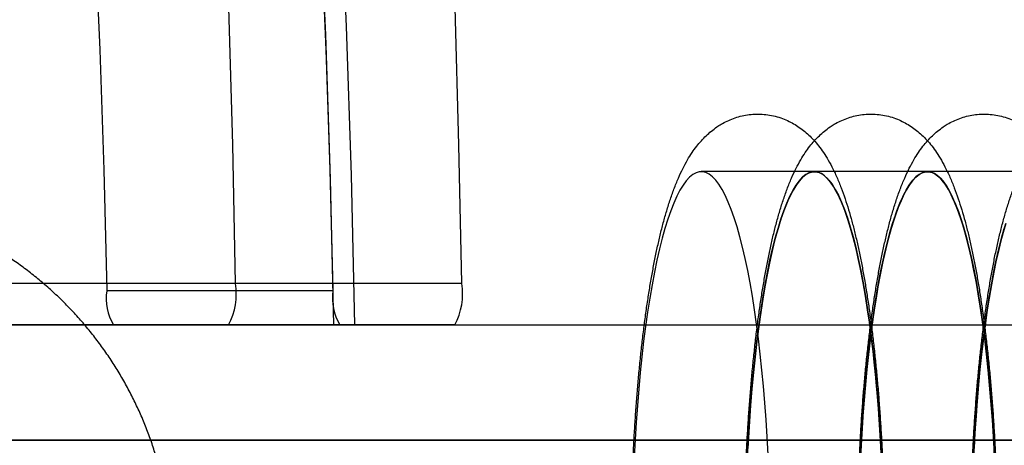
# Model space of a CAD drawing. Units: millimetres. Extents: x 8457 to 31109, y 40806 to 47469.
# Drawn here: x 11880 to 11905, y 43785 to 43796 of the extents above; entities that cross this region are included whole.
import ezdxf

# ---------------------------------------------------------------- set-up
doc = ezdxf.new("R2010")
doc.units = ezdxf.units.MM
doc.header["$LTSCALE"] = 200

msp = doc.modelspace()

# ---------------------------------------------------------------- linework, layer by layer
at = {"color": 7, "linetype": 'Continuous', "lineweight": 25}
for p, q in [((11900.369, 43791.962), (11897.418, 43791.962)), ((11903.32, 43791.962), (11900.369, 43791.962)), ((11906.27, 43791.962), (11903.32, 43791.962)), ((11879.37, 43789.048), (11885.271, 43789.048)), ((11885.271, 43789.048), (11891.172, 43789.048)), ((11887.814, 43788.853), (11881.913, 43788.853)), ((11877.812, 43787.962), (11885.091, 43787.962)), ((11885.091, 43787.962), (11879.19, 43787.962)), ((11882.093, 43787.962), (11885.091, 43787.962)), ((11882.093, 43787.962), (11887.994, 43787.962)), ((11890.992, 43787.962), (11885.091, 43787.962)), ((11887.83, 43787.962), (12114.038, 43787.962)), ((11887.83, 43787.962), (11888.375, 43787.962)), ((11887.994, 43787.962), (11890.992, 43787.962)), ((11888.375, 43787.962), (12114.583, 43787.962)), ((11655.184, 43784.962), (12244.738, 43784.962)), ((11911.356, 43784.962), (11877.916, 43784.962))]:
    msp.add_line(p, q, dxfattribs=at)
at = {"color": 7, "linetype": 'Continuous', "lineweight": 25, "flags": 128}
for points in [[(11887.995, 43799.577), (11888.163, 43795.749), (11888.29, 43791.873), (11888.375, 43787.962)], [(11887.448, 43799.244), (11887.617, 43795.528), (11887.744, 43791.763), (11887.83, 43787.962)], [(11881.597, 43798.233), (11881.731, 43795.137), (11881.836, 43792.008), (11881.913, 43788.853)], [(11887.498, 43798.233), (11887.632, 43795.137), (11887.737, 43792.008), (11887.814, 43788.853)], [(11885.271, 43789.048), (11885.2, 43792.657), (11885.1, 43796.245)], [(11885.271, 43789.048), (11885.2, 43792.657), (11885.1, 43796.245)], [(11891.172, 43789.048), (11891.101, 43792.657), (11891.001, 43796.245)], [(11899.164, 43784.585), (11899.139, 43785.042), (11899.111, 43785.491), (11899.078, 43785.932), (11899.042, 43786.364), (11899.003, 43786.787), (11898.959, 43787.198), (11898.912, 43787.597), (11898.862, 43787.984), (11898.809, 43788.357), (11898.752, 43788.716), (11898.693, 43789.059), (11898.63, 43789.386), (11898.565, 43789.696), (11898.497, 43789.989), (11898.427, 43790.264), (11898.354, 43790.52), (11898.279, 43790.756), (11898.203, 43790.973), (11898.124, 43791.169), (11898.044, 43791.344), (11897.963, 43791.498), (11897.88, 43791.63), (11897.796, 43791.741), (11897.712, 43791.829), (11897.627, 43791.895), (11897.541, 43791.939), (11897.455, 43791.96), (11897.369, 43791.958), (11897.283, 43791.933), (11897.197, 43791.887), (11897.112, 43791.817), (11897.028, 43791.725), (11896.944, 43791.611), (11896.861, 43791.476), (11896.78, 43791.318), (11896.7, 43791.14), (11896.622, 43790.94), (11896.546, 43790.721), (11896.472, 43790.481), (11896.399, 43790.222), (11896.329, 43789.945), (11896.262, 43789.649), (11896.197, 43789.336), (11896.135, 43789.007), (11896.076, 43788.661), (11896.02, 43788.3), (11895.967, 43787.925), (11895.917, 43787.536), (11895.871, 43787.135), (11895.828, 43786.722), (11895.789, 43786.298), (11895.753, 43785.864), (11895.722, 43785.422), (11895.694, 43784.971), (11895.67, 43784.514)], [(11902.114, 43784.585), (11902.09, 43785.042), (11902.061, 43785.491), (11902.029, 43785.932), (11901.993, 43786.364), (11901.953, 43786.787), (11901.91, 43787.198), (11901.863, 43787.597), (11901.813, 43787.984), (11901.759, 43788.357), (11901.703, 43788.716), (11901.643, 43789.059), (11901.581, 43789.386), (11901.515, 43789.696), (11901.447, 43789.989), (11901.377, 43790.264), (11901.305, 43790.52), (11901.23, 43790.756), (11901.153, 43790.973), (11901.075, 43791.169), (11900.995, 43791.344), (11900.913, 43791.498), (11900.831, 43791.63), (11900.747, 43791.741), (11900.662, 43791.829), (11900.577, 43791.895), (11900.491, 43791.939), (11900.405, 43791.96), (11900.319, 43791.958), (11900.233, 43791.933), (11900.148, 43791.887), (11900.063, 43791.817), (11899.978, 43791.725), (11899.894, 43791.611), (11899.812, 43791.476), (11899.731, 43791.318), (11899.651, 43791.14), (11899.573, 43790.94), (11899.496, 43790.721), (11899.422, 43790.481), (11899.35, 43790.222), (11899.28, 43789.945), (11899.212, 43789.649), (11899.148, 43789.336), (11899.085, 43789.007), (11899.026, 43788.661), (11898.97, 43788.3), (11898.917, 43787.925), (11898.868, 43787.536), (11898.821, 43787.135), (11898.779, 43786.722), (11898.739, 43786.298), (11898.704, 43785.864), (11898.672, 43785.422), (11898.644, 43784.971), (11898.62, 43784.514)], [(11898.62, 43784.514), (11898.644, 43784.971), (11898.672, 43785.422), (11898.704, 43785.864), (11898.739, 43786.298), (11898.779, 43786.722), (11898.821, 43787.135), (11898.868, 43787.536), (11898.917, 43787.925), (11898.97, 43788.3), (11899.026, 43788.661), (11899.085, 43789.007), (11899.148, 43789.336), (11899.212, 43789.649), (11899.28, 43789.945), (11899.35, 43790.222), (11899.422, 43790.481), (11899.496, 43790.721), (11899.573, 43790.94), (11899.651, 43791.14), (11899.731, 43791.318), (11899.812, 43791.476), (11899.894, 43791.611), (11899.978, 43791.725), (11900.063, 43791.817), (11900.148, 43791.887)], [(11898.62, 43784.514), (11898.644, 43784.971), (11898.672, 43785.422), (11898.704, 43785.864), (11898.739, 43786.298), (11898.779, 43786.722), (11898.821, 43787.135), (11898.868, 43787.536), (11898.917, 43787.925), (11898.97, 43788.3), (11899.026, 43788.661), (11899.085, 43789.007), (11899.148, 43789.336), (11899.212, 43789.649), (11899.28, 43789.945), (11899.35, 43790.222), (11899.422, 43790.481), (11899.496, 43790.721), (11899.573, 43790.94), (11899.651, 43791.14), (11899.731, 43791.318), (11899.812, 43791.476), (11899.894, 43791.611), (11899.978, 43791.725), (11900.063, 43791.817), (11900.148, 43791.887)], [(11902.118, 43784.507), (11902.096, 43784.938), (11902.07, 43785.363), (11902.04, 43785.782), (11902.008, 43786.193), (11901.972, 43786.595), (11901.933, 43786.988), (11901.89, 43787.371), (11901.845, 43787.742), (11901.796, 43788.103), (11901.745, 43788.451), (11901.691, 43788.785), (11901.634, 43789.107), (11901.575, 43789.413), (11901.513, 43789.705), (11901.449, 43789.981), (11901.383, 43790.241), (11901.315, 43790.484), (11901.245, 43790.71), (11901.173, 43790.919), (11901.1, 43791.109), (11901.025, 43791.281), (11900.948, 43791.435), (11900.871, 43791.569), (11900.792, 43791.684), (11900.713, 43791.779), (11900.633, 43791.854), (11900.553, 43791.91), (11900.472, 43791.946), (11900.391, 43791.961), (11900.309, 43791.956), (11900.228, 43791.931), (11900.148, 43791.887), (11900.067, 43791.822), (11899.988, 43791.737), (11899.909, 43791.632), (11899.831, 43791.508), (11899.754, 43791.365), (11899.678, 43791.203), (11899.604, 43791.023), (11899.531, 43790.824), (11899.46, 43790.607), (11899.391, 43790.373), (11899.324, 43790.121), (11899.258, 43789.854), (11899.195, 43789.57), (11899.135, 43789.272), (11899.077, 43788.958), (11899.021, 43788.631), (11898.969, 43788.29), (11898.919, 43787.936), (11898.872, 43787.57), (11898.828, 43787.193), (11898.787, 43786.805), (11898.749, 43786.408), (11898.715, 43786.002), (11898.684, 43785.587), (11898.656, 43785.165), (11898.632, 43784.737)], [(11900.148, 43791.887), (11900.233, 43791.933), (11900.319, 43791.958), (11900.405, 43791.96), (11900.491, 43791.939), (11900.577, 43791.895), (11900.662, 43791.829), (11900.747, 43791.741), (11900.831, 43791.63), (11900.913, 43791.498), (11900.995, 43791.344), (11901.075, 43791.169), (11901.153, 43790.973), (11901.23, 43790.756), (11901.305, 43790.52), (11901.377, 43790.264), (11901.447, 43789.989), (11901.515, 43789.696), (11901.581, 43789.386), (11901.643, 43789.059), (11901.703, 43788.716), (11901.759, 43788.357), (11901.813, 43787.984), (11901.863, 43787.597), (11901.91, 43787.198), (11901.953, 43786.787), (11901.993, 43786.364), (11902.029, 43785.932), (11902.061, 43785.491), (11902.09, 43785.042), (11902.114, 43784.585)], [(11900.148, 43791.887), (11900.233, 43791.933), (11900.319, 43791.958), (11900.405, 43791.96), (11900.491, 43791.939), (11900.577, 43791.895), (11900.662, 43791.829), (11900.747, 43791.741), (11900.831, 43791.63), (11900.913, 43791.498), (11900.995, 43791.344), (11901.075, 43791.169), (11901.153, 43790.973), (11901.23, 43790.756), (11901.305, 43790.52), (11901.377, 43790.264), (11901.447, 43789.989), (11901.515, 43789.696), (11901.581, 43789.386), (11901.643, 43789.059), (11901.703, 43788.716), (11901.759, 43788.357), (11901.813, 43787.984), (11901.863, 43787.597), (11901.91, 43787.198), (11901.953, 43786.787), (11901.993, 43786.364), (11902.029, 43785.932), (11902.061, 43785.491), (11902.09, 43785.042), (11902.114, 43784.585)], [(11905.065, 43784.585), (11905.04, 43785.042), (11905.012, 43785.491), (11904.979, 43785.932), (11904.943, 43786.364), (11904.904, 43786.787), (11904.86, 43787.198), (11904.814, 43787.597), (11904.763, 43787.984), (11904.71, 43788.357), (11904.653, 43788.716), (11904.594, 43789.059), (11904.531, 43789.386), (11904.466, 43789.696), (11904.398, 43789.989), (11904.328, 43790.264), (11904.255, 43790.52), (11904.18, 43790.756), (11904.104, 43790.973), (11904.025, 43791.169), (11903.945, 43791.344), (11903.864, 43791.498), (11903.781, 43791.63), (11903.697, 43791.741), (11903.613, 43791.829), (11903.528, 43791.895), (11903.442, 43791.939), (11903.356, 43791.96), (11903.27, 43791.958), (11903.184, 43791.933), (11903.098, 43791.887), (11903.013, 43791.817), (11902.929, 43791.725), (11902.845, 43791.611), (11902.763, 43791.476), (11902.681, 43791.318), (11902.601, 43791.14), (11902.523, 43790.94), (11902.447, 43790.721), (11902.373, 43790.481), (11902.3, 43790.222), (11902.23, 43789.945), (11902.163, 43789.649), (11902.098, 43789.336), (11902.036, 43789.007), (11901.977, 43788.661), (11901.921, 43788.3), (11901.868, 43787.925), (11901.818, 43787.536), (11901.772, 43787.135), (11901.729, 43786.722), (11901.69, 43786.298), (11901.654, 43785.864), (11901.623, 43785.422), (11901.595, 43784.971), (11901.571, 43784.514)], [(11901.571, 43784.514), (11901.595, 43784.971), (11901.623, 43785.422), (11901.654, 43785.864), (11901.69, 43786.298), (11901.729, 43786.722), (11901.772, 43787.135), (11901.818, 43787.536), (11901.868, 43787.925), (11901.921, 43788.3), (11901.977, 43788.661), (11902.036, 43789.007), (11902.098, 43789.336), (11902.163, 43789.649), (11902.23, 43789.945), (11902.3, 43790.222), (11902.373, 43790.481), (11902.447, 43790.721), (11902.523, 43790.94), (11902.601, 43791.14), (11902.681, 43791.318), (11902.763, 43791.476), (11902.845, 43791.611), (11902.929, 43791.725), (11903.013, 43791.817), (11903.098, 43791.887)], [(11905.069, 43784.507), (11905.046, 43784.938), (11905.02, 43785.363), (11904.991, 43785.782), (11904.958, 43786.193), (11904.922, 43786.595), (11904.883, 43786.988), (11904.841, 43787.371), (11904.795, 43787.742), (11904.747, 43788.103), (11904.696, 43788.451), (11904.642, 43788.785), (11904.585, 43789.107), (11904.526, 43789.413), (11904.464, 43789.705), (11904.4, 43789.981), (11904.334, 43790.241), (11904.266, 43790.484), (11904.196, 43790.71), (11904.124, 43790.919), (11904.05, 43791.109), (11903.975, 43791.281), (11903.899, 43791.435), (11903.821, 43791.569), (11903.743, 43791.684), (11903.664, 43791.779), (11903.584, 43791.854), (11903.503, 43791.91), (11903.422, 43791.946), (11903.341, 43791.961), (11903.26, 43791.956), (11903.179, 43791.931), (11903.098, 43791.887), (11903.018, 43791.822), (11902.938, 43791.737), (11902.859, 43791.632), (11902.781, 43791.508), (11902.704, 43791.365), (11902.629, 43791.203), (11902.554, 43791.023), (11902.482, 43790.824), (11902.411, 43790.607), (11902.341, 43790.373), (11902.274, 43790.121), (11902.209, 43789.854), (11902.146, 43789.57), (11902.085, 43789.272), (11902.027, 43788.958), (11901.972, 43788.631), (11901.919, 43788.29), (11901.869, 43787.936), (11901.822, 43787.57), (11901.778, 43787.193), (11901.737, 43786.805), (11901.7, 43786.408), (11901.665, 43786.002), (11901.634, 43785.587), (11901.606, 43785.165), (11901.582, 43784.737)], [(11901.582, 43784.737), (11901.606, 43785.165), (11901.634, 43785.587), (11901.665, 43786.002), (11901.7, 43786.408), (11901.737, 43786.805), (11901.778, 43787.193), (11901.822, 43787.57), (11901.869, 43787.936), (11901.919, 43788.29), (11901.972, 43788.631), (11902.027, 43788.958), (11902.085, 43789.272), (11902.146, 43789.57), (11902.209, 43789.854), (11902.274, 43790.121), (11902.341, 43790.373), (11902.411, 43790.607), (11902.482, 43790.824), (11902.554, 43791.023), (11902.629, 43791.203), (11902.704, 43791.365), (11902.781, 43791.508), (11902.859, 43791.632), (11902.938, 43791.737), (11903.018, 43791.822), (11903.098, 43791.887)], [(11903.098, 43791.887), (11903.179, 43791.931), (11903.26, 43791.956), (11903.341, 43791.961), (11903.422, 43791.946), (11903.503, 43791.91), (11903.584, 43791.854), (11903.664, 43791.779), (11903.743, 43791.684), (11903.821, 43791.569), (11903.899, 43791.435), (11903.975, 43791.281), (11904.05, 43791.109), (11904.124, 43790.919), (11904.196, 43790.71), (11904.266, 43790.484), (11904.334, 43790.241), (11904.4, 43789.981), (11904.464, 43789.705), (11904.526, 43789.413), (11904.585, 43789.107), (11904.642, 43788.785), (11904.696, 43788.451), (11904.747, 43788.103), (11904.795, 43787.742), (11904.841, 43787.371), (11904.883, 43786.988), (11904.922, 43786.595), (11904.958, 43786.193), (11904.991, 43785.782), (11905.02, 43785.363), (11905.046, 43784.938), (11905.069, 43784.507)], [(11903.098, 43791.887), (11903.184, 43791.933), (11903.27, 43791.958), (11903.356, 43791.96), (11903.442, 43791.939), (11903.528, 43791.895), (11903.613, 43791.829), (11903.697, 43791.741), (11903.781, 43791.63), (11903.864, 43791.498), (11903.945, 43791.344), (11904.025, 43791.169), (11904.104, 43790.973), (11904.18, 43790.756), (11904.255, 43790.52), (11904.328, 43790.264), (11904.398, 43789.989), (11904.466, 43789.696), (11904.531, 43789.386), (11904.594, 43789.059), (11904.653, 43788.716), (11904.71, 43788.357), (11904.763, 43787.984), (11904.814, 43787.597), (11904.86, 43787.198), (11904.904, 43786.787), (11904.943, 43786.364), (11904.979, 43785.932), (11905.012, 43785.491), (11905.04, 43785.042), (11905.065, 43784.585)], [(11904.533, 43784.737), (11904.557, 43785.165), (11904.585, 43785.587), (11904.616, 43786.002), (11904.65, 43786.408), (11904.688, 43786.805), (11904.729, 43787.193), (11904.773, 43787.57), (11904.82, 43787.936), (11904.87, 43788.29), (11904.922, 43788.631), (11904.978, 43788.958), (11905.036, 43789.272), (11905.097, 43789.57), (11905.159, 43789.854), (11905.225, 43790.121), (11905.292, 43790.373), (11905.361, 43790.607)], [(11905.361, 43790.607), (11905.292, 43790.373), (11905.225, 43790.121), (11905.159, 43789.854), (11905.097, 43789.57), (11905.036, 43789.272), (11904.978, 43788.958), (11904.922, 43788.631), (11904.87, 43788.29), (11904.82, 43787.936), (11904.773, 43787.57), (11904.729, 43787.193), (11904.688, 43786.805), (11904.65, 43786.408), (11904.616, 43786.002), (11904.585, 43785.587), (11904.557, 43785.165), (11904.533, 43784.737)], [(11904.521, 43784.514), (11904.545, 43784.971), (11904.573, 43785.422), (11904.605, 43785.864), (11904.64, 43786.298), (11904.68, 43786.722), (11904.722, 43787.135), (11904.769, 43787.536), (11904.818, 43787.925), (11904.871, 43788.3), (11904.927, 43788.661), (11904.987, 43789.007), (11905.049, 43789.336), (11905.113, 43789.649), (11905.181, 43789.945), (11905.251, 43790.222), (11905.323, 43790.481)], [(11905.323, 43790.481), (11905.251, 43790.222), (11905.181, 43789.945), (11905.113, 43789.649), (11905.049, 43789.336), (11904.987, 43789.007), (11904.927, 43788.661), (11904.871, 43788.3), (11904.818, 43787.925), (11904.769, 43787.536), (11904.722, 43787.135), (11904.68, 43786.722), (11904.64, 43786.298), (11904.605, 43785.864), (11904.573, 43785.422), (11904.545, 43784.971), (11904.521, 43784.514)]]:
    msp.add_lwpolyline(points, dxfattribs=at)
at = {"color": 7, "linetype": 'Continuous', "lineweight": 25}
for centre, radius, start, end in [((11883.598, 43788.767), 1.696, 331.6428, 9.5241), ((11889.499, 43788.767), 1.696, 331.6428, 9.5241), ((11883.237, 43788.656), 1.338, 171.5399, 211.2643), ((11889.138, 43788.656), 1.338, 171.5399, 211.2643)]:
    msp.add_arc(centre, radius, start, end, dxfattribs=at)
for points, knots in [([(11897.827, 43793.126), (11897.778, 43793.09), (11897.678, 43793.018), (11897.544, 43792.897), (11897.416, 43792.765), (11897.294, 43792.618), (11897.174, 43792.452), (11897.055, 43792.262), (11896.937, 43792.041), (11896.819, 43791.789), (11896.706, 43791.509), (11896.601, 43791.211), (11896.506, 43790.905), (11896.419, 43790.591), (11896.338, 43790.269), (11896.264, 43789.938), (11896.194, 43789.596), (11896.128, 43789.245), (11896.067, 43788.883), (11896.009, 43788.511), (11895.955, 43788.128), (11895.905, 43787.736), (11895.858, 43787.334), (11895.815, 43786.924), (11895.776, 43786.505), (11895.74, 43786.079), (11895.708, 43785.645), (11895.68, 43785.205), (11895.655, 43784.76), (11895.634, 43784.31), (11895.616, 43783.855), (11895.603, 43783.398), (11895.593, 43782.938), (11895.587, 43782.476), (11895.585, 43782.013), (11895.586, 43781.55), (11895.591, 43781.088), (11895.6, 43780.628), (11895.613, 43780.17), (11895.63, 43779.715), (11895.65, 43779.264), (11895.674, 43778.818), (11895.701, 43778.378), (11895.732, 43777.944), (11895.767, 43777.517), (11895.806, 43777.097), (11895.848, 43776.686), (11895.893, 43776.285), (11895.942, 43775.892), (11895.995, 43775.51), (11896.051, 43775.138), (11896.111, 43774.777), (11896.174, 43774.428), (11896.242, 43774.089), (11896.313, 43773.762), (11896.39, 43773.446), (11896.471, 43773.141), (11896.559, 43772.845), (11896.654, 43772.558), (11896.759, 43772.278), (11896.878, 43772.003), (11897.004, 43771.752), (11897.133, 43771.533), (11897.259, 43771.351), (11897.386, 43771.192), (11897.517, 43771.052), (11897.652, 43770.927), (11897.795, 43770.817), (11897.946, 43770.719), (11898.105, 43770.636), (11898.277, 43770.565), (11898.461, 43770.51), (11898.656, 43770.474), (11898.852, 43770.459), (11899.046, 43770.465), (11899.236, 43770.491), (11899.418, 43770.535), (11899.593, 43770.596), (11899.757, 43770.673), (11899.913, 43770.763), (11900.058, 43770.866), (11900.195, 43770.98), (11900.325, 43771.108), (11900.449, 43771.249), (11900.569, 43771.407), (11900.688, 43771.588), (11900.807, 43771.797), (11900.926, 43772.038), (11901.041, 43772.309), (11901.148, 43772.601), (11901.247, 43772.904), (11901.337, 43773.215), (11901.42, 43773.534), (11901.497, 43773.862), (11901.568, 43774.199), (11901.636, 43774.547), (11901.699, 43774.905), (11901.758, 43775.274), (11901.813, 43775.652), (11901.865, 43776.041), (11901.913, 43776.439), (11901.957, 43776.846), (11901.998, 43777.262), (11902.035, 43777.686), (11902.068, 43778.117), (11902.098, 43778.554), (11902.124, 43778.998), (11902.146, 43779.446), (11902.165, 43779.899), (11902.18, 43780.356), (11902.191, 43780.815), (11902.199, 43781.277), (11902.202, 43781.739), (11902.202, 43782.202), (11902.199, 43782.664), (11902.191, 43783.125), (11902.18, 43783.584), (11902.165, 43784.041), (11902.146, 43784.493), (11902.123, 43784.941), (11902.097, 43785.383), (11902.067, 43785.82), (11902.034, 43786.249), (11901.997, 43786.672), (11901.956, 43787.086), (11901.912, 43787.491), (11901.864, 43787.887), (11901.813, 43788.273), (11901.758, 43788.649), (11901.699, 43789.014), (11901.637, 43789.367), (11901.571, 43789.71), (11901.501, 43790.041), (11901.427, 43790.361), (11901.347, 43790.671), (11901.262, 43790.97), (11901.17, 43791.26), (11901.068, 43791.542), (11900.955, 43791.819), (11900.834, 43792.076), (11900.707, 43792.305), (11900.581, 43792.499), (11900.455, 43792.667), (11900.326, 43792.815), (11900.193, 43792.945), (11900.053, 43793.062), (11899.906, 43793.165), (11899.751, 43793.254), (11899.582, 43793.332), (11899.399, 43793.394), (11899.205, 43793.439), (11899.009, 43793.462), (11898.814, 43793.463), (11898.622, 43793.445), (11898.437, 43793.407), (11898.259, 43793.352), (11898.091, 43793.281), (11897.947, 43793.204), (11897.863, 43793.149), (11897.827, 43793.126)], [0, 0, 0, 0, 0.004336, 0.008768, 0.013486, 0.018585, 0.024198, 0.030479, 0.037582, 0.045514, 0.053929, 0.062218, 0.070214, 0.07795, 0.085487, 0.092875, 0.10015, 0.107336, 0.114454, 0.121518, 0.128537, 0.13552, 0.142473, 0.149403, 0.156312, 0.163204, 0.170081, 0.176947, 0.183804, 0.190652, 0.197494, 0.204331, 0.211163, 0.217993, 0.224822, 0.23165, 0.238478, 0.245307, 0.252139, 0.258973, 0.265812, 0.272657, 0.279509, 0.286369, 0.29324, 0.300123, 0.30702, 0.313936, 0.320872, 0.327833, 0.334825, 0.341852, 0.348924, 0.356051, 0.363246, 0.370526, 0.377915, 0.385446, 0.393163, 0.401124, 0.409389, 0.41796, 0.424937, 0.431056, 0.436507, 0.44146, 0.446048, 0.450368, 0.454495, 0.458484, 0.462377, 0.466593, 0.47071, 0.474746, 0.478726, 0.48267, 0.486599, 0.490537, 0.494516, 0.498572, 0.502748, 0.507102, 0.511705, 0.516651, 0.522057, 0.528072, 0.534858, 0.542502, 0.550802, 0.559182, 0.567286, 0.575111, 0.582716, 0.590154, 0.597467, 0.604684, 0.611825, 0.618908, 0.625942, 0.632938, 0.639902, 0.646839, 0.653755, 0.660653, 0.667536, 0.674406, 0.681266, 0.688117, 0.694961, 0.701799, 0.708633, 0.715464, 0.722293, 0.729121, 0.735949, 0.742778, 0.749608, 0.756442, 0.763279, 0.770122, 0.77697, 0.783827, 0.790694, 0.797572, 0.804464, 0.811373, 0.818301, 0.825252, 0.832232, 0.839245, 0.8463, 0.853405, 0.860572, 0.867819, 0.875164, 0.882638, 0.890281, 0.898144, 0.90629, 0.914758, 0.922119, 0.928579, 0.934287, 0.939431, 0.944158, 0.94858, 0.952781, 0.956822, 0.960751, 0.965016, 0.969171, 0.973234, 0.977233, 0.981189, 0.985121, 0.989052, 0.993012, 0.997034, 1, 1, 1, 1]), ([(11900.778, 43793.126), (11900.728, 43793.09), (11900.628, 43793.018), (11900.494, 43792.897), (11900.367, 43792.765), (11900.244, 43792.618), (11900.125, 43792.452), (11900.006, 43792.262), (11899.887, 43792.041), (11899.769, 43791.789), (11899.657, 43791.509), (11899.552, 43791.211), (11899.457, 43790.905), (11899.369, 43790.591), (11899.289, 43790.269), (11899.214, 43789.938), (11899.144, 43789.596), (11899.079, 43789.245), (11899.017, 43788.883), (11898.959, 43788.511), (11898.905, 43788.128), (11898.855, 43787.736), (11898.809, 43787.334), (11898.766, 43786.924), (11898.726, 43786.505), (11898.691, 43786.079), (11898.658, 43785.645), (11898.63, 43785.205), (11898.605, 43784.76), (11898.584, 43784.31), (11898.567, 43783.855), (11898.553, 43783.398), (11898.544, 43782.938), (11898.537, 43782.476), (11898.535, 43782.013), (11898.537, 43781.55), (11898.542, 43781.088), (11898.551, 43780.628), (11898.564, 43780.17), (11898.58, 43779.715), (11898.6, 43779.264), (11898.624, 43778.818), (11898.652, 43778.378), (11898.683, 43777.944), (11898.718, 43777.517), (11898.756, 43777.097), (11898.798, 43776.686), (11898.844, 43776.285), (11898.893, 43775.892), (11898.945, 43775.51), (11899.001, 43775.138), (11899.061, 43774.777), (11899.125, 43774.428), (11899.192, 43774.089), (11899.264, 43773.762), (11899.34, 43773.446), (11899.422, 43773.141), (11899.509, 43772.845), (11899.605, 43772.558), (11899.71, 43772.278), (11899.828, 43772.003), (11899.954, 43771.752), (11900.084, 43771.533), (11900.21, 43771.351), (11900.337, 43771.192), (11900.467, 43771.052), (11900.603, 43770.927), (11900.746, 43770.817), (11900.896, 43770.719), (11901.055, 43770.636), (11901.227, 43770.565), (11901.412, 43770.51), (11901.607, 43770.474), (11901.803, 43770.459), (11901.997, 43770.465), (11902.186, 43770.491), (11902.369, 43770.535), (11902.543, 43770.596), (11902.708, 43770.673), (11902.863, 43770.763), (11903.009, 43770.866), (11903.146, 43770.98), (11903.276, 43771.108), (11903.4, 43771.249), (11903.52, 43771.407), (11903.639, 43771.588), (11903.758, 43771.797), (11903.876, 43772.038), (11903.991, 43772.309), (11904.099, 43772.601), (11904.198, 43772.904), (11904.288, 43773.215), (11904.37, 43773.534), (11904.447, 43773.862), (11904.519, 43774.199), (11904.586, 43774.547), (11904.649, 43774.905), (11904.708, 43775.274), (11904.764, 43775.652), (11904.815, 43776.041), (11904.863, 43776.439), (11904.907, 43776.846), (11904.948, 43777.262), (11904.985, 43777.686), (11905.019, 43778.117), (11905.048, 43778.554), (11905.075, 43778.998), (11905.097, 43779.446), (11905.116, 43779.899), (11905.131, 43780.356), (11905.142, 43780.815), (11905.149, 43781.277), (11905.153, 43781.739), (11905.153, 43782.202), (11905.149, 43782.664), (11905.142, 43783.125), (11905.13, 43783.584), (11905.115, 43784.041), (11905.096, 43784.493), (11905.074, 43784.941), (11905.047, 43785.383), (11905.018, 43785.82), (11904.984, 43786.249), (11904.947, 43786.672), (11904.906, 43787.086), (11904.862, 43787.491), (11904.815, 43787.887), (11904.763, 43788.273), (11904.708, 43788.649), (11904.65, 43789.014), (11904.588, 43789.367), (11904.522, 43789.71), (11904.452, 43790.041), (11904.377, 43790.361), (11904.298, 43790.671), (11904.213, 43790.97), (11904.12, 43791.26), (11904.019, 43791.542), (11903.906, 43791.819), (11903.784, 43792.076), (11903.657, 43792.305), (11903.532, 43792.499), (11903.406, 43792.667), (11903.277, 43792.815), (11903.143, 43792.945), (11903.004, 43793.062), (11902.856, 43793.165), (11902.701, 43793.254), (11902.532, 43793.332), (11902.35, 43793.394), (11902.155, 43793.439), (11901.959, 43793.462), (11901.764, 43793.463), (11901.573, 43793.445), (11901.388, 43793.407), (11901.21, 43793.352), (11901.042, 43793.281), (11900.897, 43793.204), (11900.814, 43793.149), (11900.778, 43793.126)], [0, 0, 0, 0, 0.004336, 0.008768, 0.013486, 0.018585, 0.024198, 0.030479, 0.037582, 0.045514, 0.053929, 0.062218, 0.070214, 0.07795, 0.085487, 0.092875, 0.10015, 0.107336, 0.114454, 0.121518, 0.128537, 0.13552, 0.142473, 0.149403, 0.156312, 0.163204, 0.170081, 0.176947, 0.183804, 0.190652, 0.197494, 0.204331, 0.211163, 0.217993, 0.224822, 0.23165, 0.238478, 0.245307, 0.252139, 0.258973, 0.265812, 0.272657, 0.279509, 0.286369, 0.29324, 0.300123, 0.30702, 0.313936, 0.320872, 0.327833, 0.334825, 0.341852, 0.348924, 0.356051, 0.363246, 0.370526, 0.377915, 0.385446, 0.393163, 0.401124, 0.409389, 0.41796, 0.424937, 0.431056, 0.436507, 0.44146, 0.446048, 0.450368, 0.454495, 0.458484, 0.462377, 0.466593, 0.47071, 0.474746, 0.478726, 0.48267, 0.486599, 0.490537, 0.494516, 0.498572, 0.502748, 0.507102, 0.511705, 0.516651, 0.522057, 0.528072, 0.534858, 0.542502, 0.550802, 0.559182, 0.567286, 0.575111, 0.582716, 0.590154, 0.597467, 0.604684, 0.611825, 0.618908, 0.625942, 0.632938, 0.639902, 0.646839, 0.653755, 0.660653, 0.667536, 0.674406, 0.681266, 0.688117, 0.694961, 0.701799, 0.708633, 0.715464, 0.722293, 0.729121, 0.735949, 0.742778, 0.749608, 0.756442, 0.763279, 0.770122, 0.77697, 0.783827, 0.790694, 0.797572, 0.804464, 0.811373, 0.818301, 0.825252, 0.832232, 0.839245, 0.8463, 0.853405, 0.860572, 0.867819, 0.875164, 0.882638, 0.890281, 0.898144, 0.90629, 0.914758, 0.922119, 0.928579, 0.934287, 0.939431, 0.944158, 0.94858, 0.952781, 0.956822, 0.960751, 0.965016, 0.969171, 0.973234, 0.977233, 0.981189, 0.985121, 0.989052, 0.993012, 0.997034, 1, 1, 1, 1]), ([(11903.728, 43793.126), (11903.679, 43793.09), (11903.579, 43793.018), (11903.445, 43792.897), (11903.317, 43792.765), (11903.195, 43792.618), (11903.075, 43792.452), (11902.957, 43792.262), (11902.838, 43792.041), (11902.72, 43791.789), (11902.607, 43791.509), (11902.502, 43791.211), (11902.407, 43790.905), (11902.32, 43790.591), (11902.24, 43790.269), (11902.165, 43789.938), (11902.095, 43789.596), (11902.029, 43789.245), (11901.968, 43788.883), (11901.91, 43788.511), (11901.856, 43788.128), (11901.806, 43787.736), (11901.759, 43787.334), (11901.716, 43786.924), (11901.677, 43786.505), (11901.641, 43786.079), (11901.609, 43785.645), (11901.581, 43785.205), (11901.556, 43784.76), (11901.535, 43784.31), (11901.517, 43783.855), (11901.504, 43783.398), (11901.494, 43782.938), (11901.488, 43782.476), (11901.486, 43782.013), (11901.487, 43781.55), (11901.492, 43781.088), (11901.501, 43780.628), (11901.514, 43780.17), (11901.531, 43779.715), (11901.551, 43779.264), (11901.575, 43778.818), (11901.602, 43778.378), (11901.633, 43777.944), (11901.668, 43777.517), (11901.707, 43777.097), (11901.749, 43776.686), (11901.794, 43776.285), (11901.843, 43775.892), (11901.896, 43775.51), (11901.952, 43775.138), (11902.012, 43774.777), (11902.075, 43774.428), (11902.143, 43774.089), (11902.214, 43773.762), (11902.291, 43773.446), (11902.372, 43773.141), (11902.46, 43772.845), (11902.555, 43772.558), (11902.66, 43772.278), (11902.779, 43772.003), (11902.905, 43771.752), (11903.034, 43771.533), (11903.16, 43771.351), (11903.287, 43771.192), (11903.418, 43771.052), (11903.553, 43770.927), (11903.696, 43770.817), (11903.847, 43770.719), (11904.006, 43770.636), (11904.178, 43770.565), (11904.362, 43770.51), (11904.557, 43770.474), (11904.753, 43770.459), (11904.947, 43770.465), (11905.137, 43770.491), (11905.319, 43770.535), (11905.494, 43770.596), (11905.659, 43770.673), (11905.814, 43770.763), (11905.959, 43770.866), (11906.096, 43770.98), (11906.226, 43771.108), (11906.35, 43771.249), (11906.47, 43771.407), (11906.589, 43771.588), (11906.708, 43771.797), (11906.827, 43772.038), (11906.942, 43772.309), (11907.05, 43772.601), (11907.148, 43772.904), (11907.238, 43773.215), (11907.321, 43773.534), (11907.398, 43773.862), (11907.47, 43774.199), (11907.537, 43774.547), (11907.6, 43774.905), (11907.659, 43775.274), (11907.714, 43775.652), (11907.766, 43776.041), (11907.814, 43776.439), (11907.858, 43776.846), (11907.899, 43777.262), (11907.936, 43777.686), (11907.969, 43778.117), (11907.999, 43778.554), (11908.025, 43778.998), (11908.047, 43779.446), (11908.066, 43779.899), (11908.081, 43780.356), (11908.092, 43780.815), (11908.1, 43781.277), (11908.104, 43781.739), (11908.103, 43782.202), (11908.1, 43782.664), (11908.092, 43783.125), (11908.081, 43783.584), (11908.066, 43784.041), (11908.047, 43784.493), (11908.024, 43784.941), (11907.998, 43785.383), (11907.968, 43785.82), (11907.935, 43786.249), (11907.898, 43786.672), (11907.857, 43787.086), (11907.813, 43787.491), (11907.765, 43787.887), (11907.714, 43788.273), (11907.659, 43788.649), (11907.6, 43789.014), (11907.538, 43789.367), (11907.472, 43789.71), (11907.402, 43790.041), (11907.328, 43790.361), (11907.248, 43790.671), (11907.163, 43790.97), (11907.071, 43791.26), (11906.97, 43791.542), (11906.857, 43791.819), (11906.735, 43792.076), (11906.608, 43792.305), (11906.482, 43792.499), (11906.356, 43792.667), (11906.227, 43792.815), (11906.094, 43792.945), (11905.954, 43793.062), (11905.807, 43793.165), (11905.652, 43793.254), (11905.483, 43793.332), (11905.3, 43793.394), (11905.106, 43793.439), (11904.91, 43793.462), (11904.715, 43793.463), (11904.523, 43793.445), (11904.338, 43793.407), (11904.161, 43793.352), (11903.992, 43793.281), (11903.848, 43793.204), (11903.764, 43793.149), (11903.728, 43793.126)], [0, 0, 0, 0, 0.004336, 0.008768, 0.013486, 0.018585, 0.024198, 0.030479, 0.037582, 0.045514, 0.053929, 0.062218, 0.070214, 0.07795, 0.085487, 0.092875, 0.10015, 0.107336, 0.114454, 0.121518, 0.128537, 0.13552, 0.142473, 0.149403, 0.156312, 0.163204, 0.170081, 0.176947, 0.183804, 0.190652, 0.197494, 0.204331, 0.211163, 0.217993, 0.224822, 0.23165, 0.238478, 0.245307, 0.252139, 0.258973, 0.265812, 0.272657, 0.279509, 0.286369, 0.29324, 0.300123, 0.30702, 0.313936, 0.320872, 0.327833, 0.334825, 0.341852, 0.348924, 0.356051, 0.363246, 0.370526, 0.377915, 0.385446, 0.393163, 0.401124, 0.409389, 0.41796, 0.424937, 0.431056, 0.436507, 0.44146, 0.446048, 0.450368, 0.454495, 0.458484, 0.462377, 0.466593, 0.47071, 0.474746, 0.478726, 0.48267, 0.486599, 0.490537, 0.494516, 0.498572, 0.502748, 0.507102, 0.511705, 0.516651, 0.522057, 0.528072, 0.534858, 0.542502, 0.550802, 0.559182, 0.567286, 0.575111, 0.582716, 0.590154, 0.597467, 0.604684, 0.611825, 0.618908, 0.625942, 0.632938, 0.639902, 0.646839, 0.653755, 0.660653, 0.667536, 0.674406, 0.681266, 0.688117, 0.694961, 0.701799, 0.708633, 0.715464, 0.722293, 0.729121, 0.735949, 0.742778, 0.749608, 0.756442, 0.763279, 0.770122, 0.77697, 0.783827, 0.790694, 0.797572, 0.804464, 0.811373, 0.818301, 0.825252, 0.832232, 0.839245, 0.8463, 0.853405, 0.860572, 0.867819, 0.875164, 0.882638, 0.890281, 0.898144, 0.90629, 0.914758, 0.922119, 0.928579, 0.934287, 0.939431, 0.944158, 0.94858, 0.952781, 0.956822, 0.960751, 0.965016, 0.969171, 0.973234, 0.977233, 0.981189, 0.985121, 0.989052, 0.993012, 0.997034, 1, 1, 1, 1]), ([(11906.679, 43793.126), (11906.629, 43793.09), (11906.529, 43793.018), (11906.395, 43792.897), (11906.268, 43792.765), (11906.145, 43792.618), (11906.026, 43792.452), (11905.907, 43792.262), (11905.788, 43792.041), (11905.67, 43791.789), (11905.558, 43791.509), (11905.453, 43791.211), (11905.358, 43790.905), (11905.271, 43790.591), (11905.19, 43790.269), (11905.115, 43789.938), (11905.045, 43789.596), (11904.98, 43789.245), (11904.918, 43788.883), (11904.86, 43788.511), (11904.807, 43788.128), (11904.756, 43787.736), (11904.71, 43787.334), (11904.667, 43786.924), (11904.627, 43786.505), (11904.592, 43786.079), (11904.56, 43785.645), (11904.531, 43785.205), (11904.506, 43784.76), (11904.485, 43784.31), (11904.468, 43783.855), (11904.454, 43783.398), (11904.445, 43782.938), (11904.438, 43782.476), (11904.436, 43782.013), (11904.438, 43781.55), (11904.443, 43781.088), (11904.452, 43780.628), (11904.465, 43780.17), (11904.481, 43779.715), (11904.501, 43779.264), (11904.525, 43778.818), (11904.553, 43778.378), (11904.584, 43777.944), (11904.619, 43777.517), (11904.657, 43777.097), (11904.699, 43776.686), (11904.745, 43776.285), (11904.794, 43775.892), (11904.846, 43775.51), (11904.902, 43775.138), (11904.962, 43774.777), (11905.026, 43774.428), (11905.093, 43774.089), (11905.165, 43773.762), (11905.241, 43773.446), (11905.323, 43773.141), (11905.41, 43772.845), (11905.506, 43772.558), (11905.611, 43772.278), (11905.729, 43772.003), (11905.855, 43771.752), (11905.985, 43771.533), (11906.111, 43771.351), (11906.238, 43771.192), (11906.368, 43771.052), (11906.504, 43770.927), (11906.647, 43770.817), (11906.797, 43770.719), (11906.956, 43770.636), (11907.128, 43770.565), (11907.313, 43770.51), (11907.508, 43770.474), (11907.704, 43770.459), (11907.898, 43770.465), (11908.087, 43770.491), (11908.27, 43770.535), (11908.444, 43770.596), (11908.609, 43770.673), (11908.764, 43770.763), (11908.91, 43770.866), (11909.047, 43770.98), (11909.177, 43771.108), (11909.301, 43771.249), (11909.421, 43771.407), (11909.54, 43771.588), (11909.659, 43771.797), (11909.777, 43772.038), (11909.892, 43772.309), (11910, 43772.601), (11910.099, 43772.904), (11910.189, 43773.215), (11910.272, 43773.534), (11910.348, 43773.862), (11910.42, 43774.199), (11910.487, 43774.547), (11910.55, 43774.905), (11910.609, 43775.274), (11910.665, 43775.652), (11910.716, 43776.041), (11910.764, 43776.439), (11910.808, 43776.846), (11910.849, 43777.262), (11910.886, 43777.686), (11910.92, 43778.117), (11910.949, 43778.554), (11910.976, 43778.998), (11910.998, 43779.446), (11911.017, 43779.899), (11911.032, 43780.356), (11911.043, 43780.815), (11911.05, 43781.277), (11911.054, 43781.739), (11911.054, 43782.202), (11911.05, 43782.664), (11911.043, 43783.125), (11911.031, 43783.584), (11911.016, 43784.041), (11910.997, 43784.493), (11910.975, 43784.941), (11910.949, 43785.383), (11910.919, 43785.82), (11910.885, 43786.249), (11910.848, 43786.672), (11910.808, 43787.086), (11910.763, 43787.491), (11910.716, 43787.887), (11910.664, 43788.273), (11910.609, 43788.649), (11910.551, 43789.014), (11910.489, 43789.367), (11910.423, 43789.71), (11910.353, 43790.041), (11910.278, 43790.361), (11910.199, 43790.671), (11910.114, 43790.97), (11910.021, 43791.26), (11909.92, 43791.542), (11909.807, 43791.819), (11909.685, 43792.076), (11909.558, 43792.305), (11909.433, 43792.499), (11909.307, 43792.667), (11909.178, 43792.815), (11909.045, 43792.945), (11908.905, 43793.062), (11908.757, 43793.165), (11908.602, 43793.254), (11908.433, 43793.332), (11908.251, 43793.394), (11908.056, 43793.439), (11907.86, 43793.462), (11907.665, 43793.463), (11907.474, 43793.445), (11907.289, 43793.407), (11907.111, 43793.352), (11906.943, 43793.281), (11906.798, 43793.204), (11906.715, 43793.149), (11906.679, 43793.126)], [0, 0, 0, 0, 0.0043359, 0.0087678, 0.0134855, 0.0185854, 0.0241975, 0.0304792, 0.0375821, 0.0455141, 0.0539293, 0.0622184, 0.0702136, 0.0779497, 0.0854871, 0.0928751, 0.1001495, 0.1073363, 0.1144543, 0.1215176, 0.1285367, 0.1355198, 0.1424735, 0.1494027, 0.1563115, 0.1632035, 0.1700813, 0.1769474, 0.1838037, 0.190652, 0.1974938, 0.2043305, 0.2111634, 0.2179935, 0.2248219, 0.2316497, 0.2384779, 0.2453071, 0.2521385, 0.2589732, 0.2658122, 0.2726569, 0.2795086, 0.286369, 0.2932396, 0.3001227, 0.3070204, 0.3139358, 0.320872, 0.3278333, 0.3348246, 0.3418524, 0.3489244, 0.3560511, 0.3632456, 0.3705257, 0.3779152, 0.3854464, 0.3931634, 0.4011238, 0.4093889, 0.4179602, 0.4249372, 0.4310562, 0.4365068, 0.4414602, 0.4460476, 0.4503677, 0.4544945, 0.4584837, 0.4623766, 0.4665926, 0.4707096, 0.4747459, 0.4787257, 0.4826702, 0.4865985, 0.4905372, 0.4945162, 0.4985717, 0.5027482, 0.507102, 0.5117053, 0.5166505, 0.5220565, 0.5280716, 0.5348579, 0.5425023, 0.5508022, 0.559182, 0.5672863, 0.5751111, 0.5827156, 0.5901541, 0.5974671, 0.6046839, 0.6118255, 0.6189076, 0.625942, 0.6329376, 0.6399015, 0.6468393, 0.6537552, 0.6606531, 0.6675359, 0.6744061, 0.6812658, 0.6881168, 0.6949609, 0.7017993, 0.7086335, 0.7154644, 0.7222934, 0.7291213, 0.7359493, 0.742778, 0.7496085, 0.7564418, 0.7632791, 0.7701215, 0.7769705, 0.7838274, 0.790694, 0.7975722, 0.8044642, 0.8113727, 0.8183008, 0.8252523, 0.8322318, 0.8392453, 0.8462998, 0.8534049, 0.8605725, 0.8678185, 0.8751642, 0.8826385, 0.8902807, 0.8981435, 0.9062898, 0.914758, 0.9221191, 0.9285788, 0.9342867, 0.9394309, 0.9441583, 0.9485804, 0.9527807, 0.9568219, 0.960751, 0.9650162, 0.9691707, 0.9732344, 0.9772328, 0.9811891, 0.9851205, 0.989052, 0.993012, 0.997034, 1, 1, 1, 1]), ([(11874.45, 43772.611), (11874.531, 43772.611), (11874.74, 43772.613), (11875.077, 43772.629), (11875.46, 43772.663), (11875.84, 43772.713), (11876.218, 43772.779), (11876.593, 43772.861), (11876.963, 43772.958), (11877.329, 43773.07), (11877.69, 43773.198), (11878.045, 43773.34), (11878.394, 43773.498), (11878.735, 43773.67), (11879.069, 43773.855), (11879.395, 43774.055), (11879.712, 43774.268), (11880.02, 43774.495), (11880.318, 43774.734), (11880.606, 43774.985), (11880.883, 43775.248), (11881.148, 43775.523), (11881.402, 43775.809), (11881.644, 43776.105), (11881.874, 43776.411), (11882.091, 43776.727), (11882.294, 43777.052), (11882.484, 43777.385), (11882.659, 43777.725), (11882.821, 43778.074), (11882.968, 43778.428), (11883.1, 43778.789), (11883.217, 43779.155), (11883.319, 43779.526), (11883.406, 43779.902), (11883.477, 43780.281), (11883.532, 43780.662), (11883.571, 43781.046), (11883.595, 43781.432), (11883.603, 43781.819), (11883.595, 43782.205), (11883.571, 43782.592), (11883.531, 43782.977), (11883.476, 43783.361), (11883.404, 43783.742), (11883.318, 43784.121), (11883.215, 43784.496), (11883.098, 43784.866), (11882.965, 43785.231), (11882.818, 43785.591), (11882.655, 43785.945), (11882.479, 43786.292), (11882.289, 43786.631), (11882.084, 43786.963), (11881.867, 43787.286), (11881.636, 43787.6), (11881.393, 43787.904), (11881.138, 43788.198), (11880.871, 43788.481), (11880.593, 43788.754), (11880.304, 43789.014), (11880.005, 43789.263), (11879.695, 43789.498), (11879.377, 43789.721), (11879.05, 43789.931), (11878.715, 43790.127), (11878.372, 43790.309), (11878.023, 43790.477), (11877.667, 43790.63), (11877.305, 43790.768), (11876.938, 43790.891), (11876.567, 43790.998), (11876.191, 43791.091), (11875.813, 43791.167), (11875.432, 43791.228), (11875.049, 43791.273), (11874.665, 43791.302), (11874.369, 43791.312), (11874.202, 43791.313), (11874.162, 43791.313)], [0, 0, 0, 0, 0.0083372, 0.0214893, 0.0346392, 0.0477851, 0.0609271, 0.0740654, 0.0872002, 0.1003317, 0.1134603, 0.1265861, 0.1397095, 0.1528308, 0.1659504, 0.1790685, 0.1921857, 0.2053022, 0.2184184, 0.2315346, 0.2446512, 0.2577685, 0.270887, 0.284007, 0.2971289, 0.3102529, 0.3233795, 0.3365088, 0.3496413, 0.362777, 0.3759162, 0.3890592, 0.4022061, 0.4153569, 0.4285119, 0.441671, 0.4548343, 0.4680018, 0.4811735, 0.4943494, 0.5075293, 0.5207132, 0.533901, 0.5470924, 0.5602874, 0.5734857, 0.5866871, 0.5998915, 0.6130985, 0.6263079, 0.6395194, 0.6527329, 0.6659479, 0.6791642, 0.6923814, 0.7055994, 0.7188176, 0.7320358, 0.7452536, 0.7584708, 0.771687, 0.7849018, 0.7981151, 0.8113266, 0.8245358, 0.8377426, 0.8509467, 0.8641478, 0.8773458, 0.8905403, 0.9037312, 0.9169184, 0.9301016, 0.9432808, 0.9564559, 0.9696267, 0.9827932, 0.9959555, 1, 1, 1, 1])]:
    msp.add_open_spline(points, degree=3, knots=knots, dxfattribs=at)

doc.saveas('drawing.dxf')
